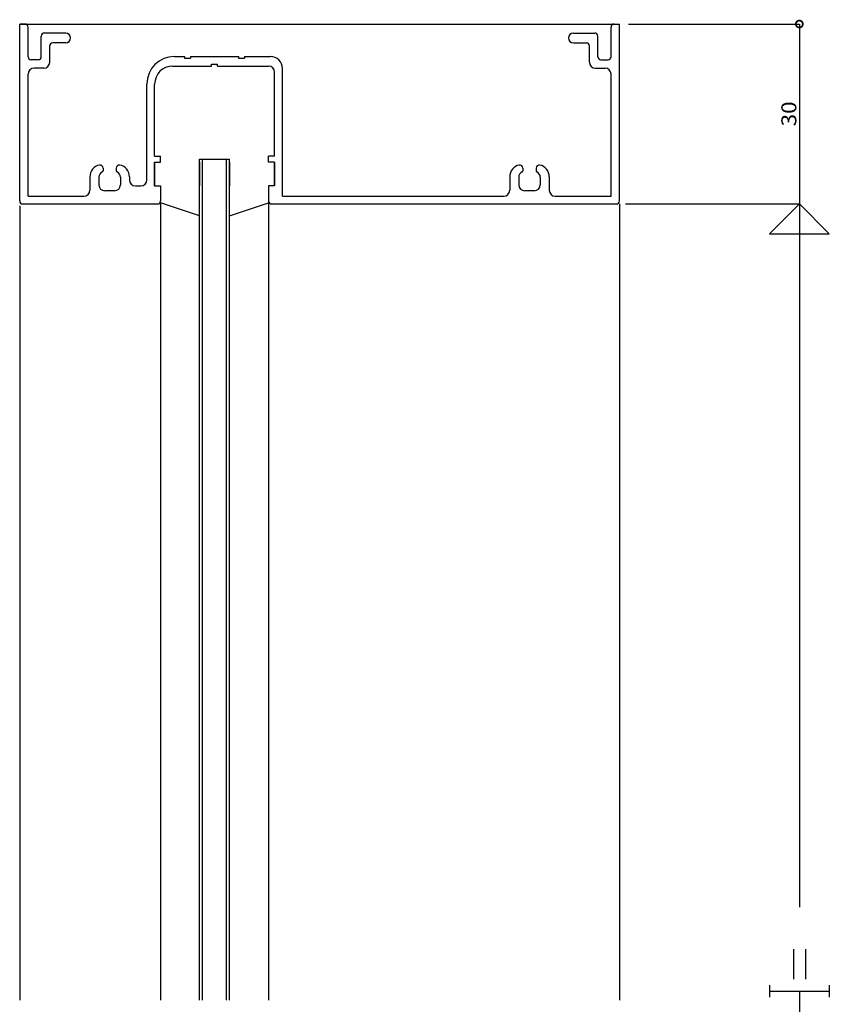
# Model space of a CAD drawing. Extents: x 5 to 956, y 5 to 1240.
# Drawn here: x 268 to 403, y 238 to 402 of the extents above; entities that cross this region are included whole.
import ezdxf

# ---------------------------------------------------------------- set-up
doc = ezdxf.new("R2010")
doc.units = 0
doc.header["$LTSCALE"] = 0.5
doc.layers.get('0').update_dxf_attribs({"linetype": 'CONTINUOUS'})
doc.layers.add('DANMEN', color=7, linetype='CONTINUOUS')
doc.layers.add('SUNPO', color=1, linetype='CONTINUOUS')
doc.styles.add('MX_DIMTXSTY_4', font='txt.shx', dxfattribs={"width": 1.1, "bigfont": 'extfont.shx'})

# ---------------------------------------------------------------- blocks, each defined once
blk = doc.blocks.new('_DOTSMALL')
at = {"color": 0, "linetype": 'BYBLOCK', "const_width": 0.5}
blk.add_lwpolyline([(-0.063, 0, 1), (0.063, 0, 1)], format="xyb", close=True, dxfattribs=at)

msp = doc.modelspace()

# ---------------------------------------------------------------- linework, layer by layer
at = {"layer": 'DANMEN', "linetype": 'CONTINUOUS'}
for p, q in [((268.3, 401.13), (368.3, 401.13)), ((268.3, 371.63), (268.3, 401.13)), ((269.2, 401.13), (268.3, 401.13)), ((269.7, 395.68), (269.7, 400.63)), ((366.9, 395.68), (366.9, 400.63)), ((367.4, 401.13), (368.3, 401.13)), ((368.3, 371.63), (368.3, 401.13)), ((271.9, 395.68), (271.9, 399.13)), ((275.97, 399.63), (272.4, 399.63)), ((360.62, 399.63), (364.2, 399.63)), ((364.7, 395.68), (364.7, 399.13)), ((273.3, 394.78), (273.3, 397.48)), ((275.97, 397.98), (273.8, 397.98)), ((360.62, 397.98), (362.8, 397.98)), ((363.3, 394.78), (363.3, 397.48)), ((294.1, 395.73), (295.8, 395.73)), ((295.8, 395.73), (295.8, 395.43)), ((296.8, 395.73), (296.8, 395.43)), ((296.8, 395.73), (304.8, 395.73)), ((304.8, 395.73), (304.8, 395.43)), ((305.8, 395.73), (305.8, 395.43)), ((305.8, 395.73), (310.1, 395.73)), ((271.4, 395.18), (270.2, 395.18)), ((293.8, 394.13), (300.3, 394.13)), ((295.8, 395.43), (296.8, 395.43)), ((300.3, 394.43), (301.3, 394.43)), ((300.3, 394.13), (300.3, 394.43)), ((301.3, 394.13), (301.3, 394.43)), ((301.3, 394.13), (309.8, 394.13)), ((304.8, 395.43), (305.8, 395.43)), ((365.2, 395.18), (366.4, 395.18)), ((269.7, 372.43), (269.7, 392.78)), ((272.3, 393.78), (270.7, 393.78)), ((310.8, 379.13), (310.8, 393.13)), ((312.1, 372.43), (312.1, 393.73)), ((364.3, 393.78), (365.9, 393.78)), ((366.9, 372.43), (366.9, 392.78)), ((289.5, 375.13), (289.5, 391.13)), ((290.8, 379.13), (290.8, 391.13)), ((290.8, 379.13), (291.8, 379.13)), ((290.8, 378.13), (290.8, 374.13)), ((290.8, 378.13), (291.8, 378.13)), ((290.8, 374.13), (290.8, 378.13)), ((291.8, 378.13), (291.8, 379.13)), ((298.3, 238.38), (298.3, 378.63)), ((298.3, 378.63), (303.3, 378.63)), ((298.3, 378.13), (298.3, 374.13)), ((298.8, 238.38), (298.8, 378.63)), ((302.8, 238.38), (302.8, 378.63)), ((303.3, 238.38), (303.3, 378.63)), ((303.3, 378.13), (303.3, 374.13)), ((310.8, 379.13), (309.8, 379.13)), ((309.8, 378.13), (309.8, 379.13)), ((310.8, 378.13), (309.8, 378.13)), ((310.8, 378.13), (310.8, 374.13)), ((310.8, 374.13), (310.8, 378.13)), ((282.2, 377.13), (282.2, 376.67)), ((284.4, 377.13), (284.4, 376.67)), ((352.2, 377.13), (352.2, 376.67)), ((354.4, 377.13), (354.4, 376.67)), ((280, 375.66), (280, 373.43)), ((281.5, 375.58), (281.5, 374.33)), ((285.1, 375.58), (285.1, 374.33)), ((286.6, 375.66), (286.6, 375.13)), ((350, 375.66), (350, 373.43)), ((351.5, 375.58), (351.5, 374.33)), ((355.1, 375.58), (355.1, 374.33)), ((356.6, 375.66), (356.6, 373.43)), ((284.1, 373.33), (282.5, 373.33)), ((287.6, 374.13), (288.5, 374.13)), ((290.8, 374.13), (291.8, 374.13)), ((291.8, 374.13), (291.8, 371.63)), ((310.8, 374.13), (309.8, 374.13)), ((309.8, 374.13), (309.8, 371.63)), ((354.1, 373.33), (352.5, 373.33)), ((268.8, 371.13), (291.3, 371.13)), ((269.7, 372.43), (279, 372.43)), ((291.8, 371.3), (291.8, 238.38)), ((298.3, 369.13), (291.8, 371.3)), ((303.3, 369.13), (309.8, 371.3)), ((309.8, 371.63), (309.8, 238.38)), ((310.3, 371.13), (367.8, 371.13)), ((312.1, 372.43), (349, 372.43)), ((357.6, 372.43), (366.9, 372.43)), ((368.3, 371.13), (368.3, 238.38)), ((268.3, 370.83), (268.3, 238.38))]:
    msp.add_line(p, q, dxfattribs=at)
for centre, radius, start, end in [((269.2, 400.63), 0.5, 0, 90), ((367.4, 400.63), 0.5, 90, 180), ((272.4, 399.13), 0.5, 90, 180), ((275.97, 398.81), 0.825, 270, 90), ((360.62, 398.81), 0.825, 90, 270), ((364.2, 399.13), 0.5, 0, 90), ((273.8, 397.48), 0.5, 90, 180), ((362.8, 397.48), 0.5, 0, 90), ((270.2, 395.68), 0.5, 180, 270), ((271.4, 395.68), 0.5, 270, 0), ((294.1, 391.13), 4.6, 90, 180), ((310.1, 393.73), 2, 0, 90), ((365.2, 395.68), 0.5, 180, 270), ((366.4, 395.68), 0.5, 270, 0), ((272.3, 394.78), 1, 270, 0), ((293.8, 391.13), 3, 90, 180), ((309.8, 393.13), 1, 0, 90), ((364.3, 394.78), 1, 180, 270), ((270.7, 392.78), 1, 90, 180), ((365.9, 392.78), 1, 0, 90), ((282, 375.66), 2, 101.537, 180), ((281.7, 377.13), 0.5, 0, 101.537), ((284.9, 377.13), 0.5, 78.463, 180), ((284.6, 375.66), 2, 0, 78.463), ((352, 375.66), 2, 101.537, 180), ((351.7, 377.13), 0.5, 0, 101.537), ((354.9, 377.13), 0.5, 78.463, 180), ((354.6, 375.66), 2, 0, 78.463), ((282.5, 375.58), 1, 114.624, 180), ((282, 376.67), 0.2, 294.624, 0), ((284.6, 376.67), 0.2, 180, 245.376), ((284.1, 375.58), 1, 0, 65.376), ((352.5, 375.58), 1, 114.624, 180), ((352, 376.67), 0.2, 294.624, 0), ((354.6, 376.67), 0.2, 180, 245.376), ((354.1, 375.58), 1, 0, 65.376), ((282.5, 374.33), 1, 180, 270), ((284.1, 374.33), 1, 270, 0), ((287.6, 375.13), 1, 180, 270), ((288.5, 375.13), 1, 270, 0), ((352.5, 374.33), 1, 180, 270), ((354.1, 374.33), 1, 270, 0), ((279, 373.43), 1, 270, 0), ((349, 373.43), 1, 270, 0), ((357.6, 373.43), 1, 180, 270), ((268.8, 371.63), 0.5, 180, 270), ((291.3, 371.63), 0.5, 270, 0), ((310.3, 371.63), 0.5, 180, 270), ((367.8, 371.63), 0.5, 270, 0)]:
    msp.add_arc(centre, radius, start, end, dxfattribs=at)
at = {"layer": 'SUNPO', "linetype": 'CONTINUOUS'}
for p, q in [((369.8, 401.13), (398.3, 401.13)), ((398.3, 401.13), (398.3, 371.13)), ((369.3, 371.13), (398.3, 371.13)), ((398.3, 371.13), (393.3, 366.13)), ((398.3, 371.13), (398.3, 253.91)), ((398.3, 371.13), (403.3, 366.13)), ((393.3, 366.13), (403.3, 366.13)), ((397.3, 246.88), (397.3, 241.88)), ((399.3, 246.88), (399.3, 241.88)), ((393.3, 240.88), (393.3, 238.88)), ((393.3, 239.88), (403.3, 239.88)), ((398.3, 239.88), (398.3, 231.88)), ((403.3, 240.88), (403.3, 238.88))]:
    msp.add_line(p, q, dxfattribs=at)

# ---------------------------------------------------------------- block references
at = {"layer": 'SUNPO', "linetype": 'CONTINUOUS', "xscale": 2.319999999999998, "yscale": 2.319999999999998, "zscale": 2.319999999999998, "rotation": 90}
msp.add_blockref('_DOTSMALL', (398.3, 401.13), dxfattribs=at)

# ---------------------------------------------------------------- texts
at = {"layer": 'SUNPO', "style": 'MX_DIMTXSTY_4', "width": 1.1}
msp.add_text('30', height=2.5, rotation=90, dxfattribs=at).set_placement((397.8, 384.07))

doc.saveas('drawing.dxf')
